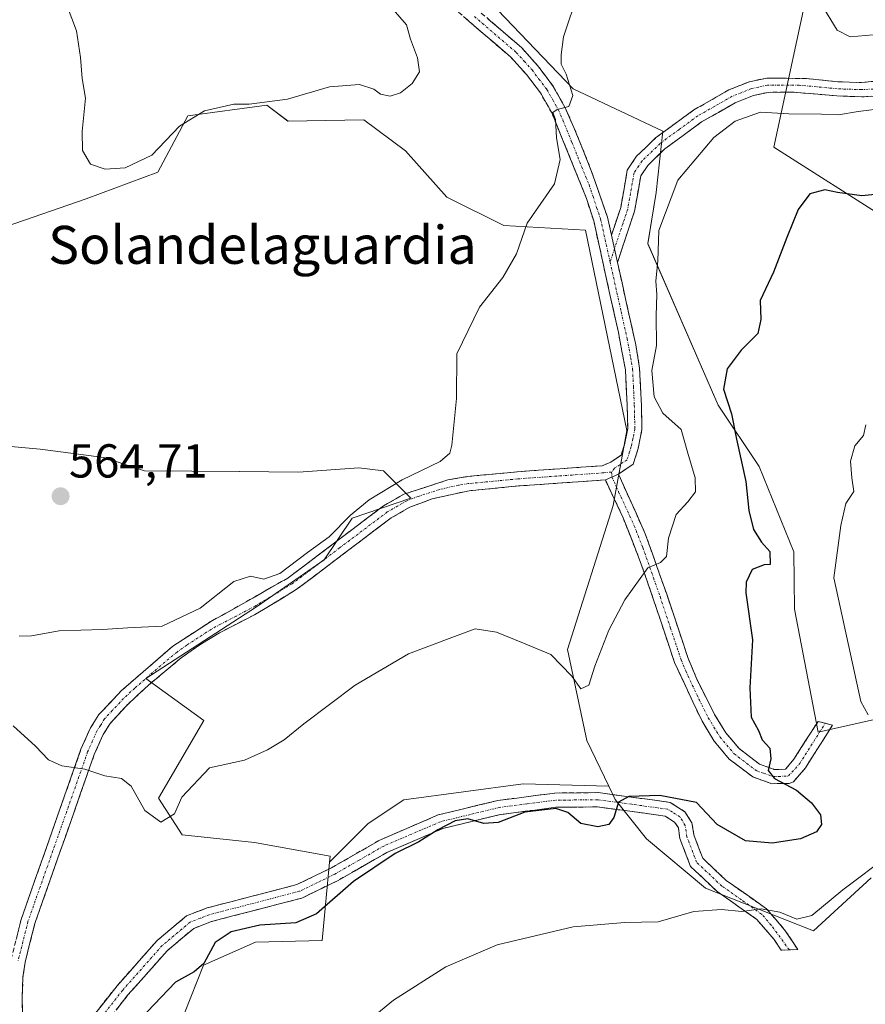
# Model space of a CAD drawing. Units: metres. Extents: x 614652 to 618114, y 4706244 to 4708614.
# Drawn here: x 616049 to 616227, y 4708270 to 4708477 of the extents above; entities that cross this region are included whole.
import ezdxf
from ezdxf.enums import TextEntityAlignment as Align

# ---------------------------------------------------------------- set-up
doc = ezdxf.new("R2010")
doc.units = ezdxf.units.M
doc.header["$MEASUREMENT"] = 0
doc.linetypes.add('TRAZO_Y_PUNTO', pattern=[1, 0.5, -0.25, 0, -0.25])
doc.linetypes.add('TRAZOSX2', pattern=[1.5, 1, -0.5])
for name, color, linetype, lineweight in [('Camino', 19, 'TRAZOSX2', 0), ('Camino Cxs', 19, 'Continuous', 0), ('Camino eje', 19, 'TRAZO_Y_PUNTO', 0), ('Carátula', 7, 'Continuous', 5), ('Cultivos herbáceos CxS', 92, 'Continuous', 0), ('Cultivos leñosos CxS', 92, 'Continuous', 0), ('Curva de nivel maestra', 36, 'Continuous', 30), ('Curva de nivel normal', 36, 'Continuous', 0), ('Matorral CxS', 135, 'Continuous', 0), ('Punto de cota en terreno', 7, 'Continuous', 0), ('Rótulo de punto de cota en terreno', 19, 'Continuous', 0), ('Texto cartográfico', 19, 'Continuous', 0)]:
    doc.layers.add(name, color=color, linetype=linetype, lineweight=lineweight)
doc.styles.add('Arial', font='txt', dxfattribs={"height": 0.2})

# ---------------------------------------------------------------- blocks, each defined once
blk = doc.blocks.new('*U150')
at = {"layer": 'Matorral CxS', "color": 135, "linetype": 'Continuous', "lineweight": 0}
blk.add_polyline3d([(616232.26, 4708434.93, 546.82), (616207.8, 4708450.5, 551.85), (616215.69, 4708487.3, 560.86), (616222.61, 4708513.22, 564.21), (616237.06, 4708514.82, 562.48)], dxfattribs=at)
blk = doc.blocks.new('*U151')
at = {"layer": 'Matorral CxS', "color": 135, "linetype": 'Continuous', "lineweight": 0}
for points in [[(616239.4619, 4708560.5179, 566.9096), (616220.4823, 4708557.1447, 567.9304), (616198.0047, 4708548.7175, 567.373), (616172.8447, 4708533.9907, 564.9756), (616156.5075, 4708514.6279, 563.5646), (616143.3179, 4708486.0777, 562.2737), (616165.5537, 4708462.7285, 559.6216), (616184.4545, 4708453.8333, 556.4907), (616183.0541, 4708440.9713, 554.8224), (616181.2541, 4708430.1653, 554.9241), (616196.0633, 4708396.1897, 550.2711), (616204.7125, 4708383.2937, 547.5811), (616211.9799, 4708365.3407, 546.1033), (616212.1471, 4708353.2489, 546.0647), (616217.0831, 4708327.3321, 547.2118), (616235.1835, 4708331.4459, 543.7103)], [(616228.2365, 4708296.6639, 543.4726), (616216.0969, 4708285.5295, 542.734), (616193.3731, 4708294.5327, 545.5954), (616180.9633, 4708304.8979, 547.2981), (616174.4285, 4708313.1997, 549.9362), (616173.0867, 4708315.9777, 550.3659), (616168.4517, 4708325.5737, 552.6222), (616164.3949, 4708344.7293, 555.1602), (616173.9543, 4708375.0423, 556.6541), (616176.8361, 4708390.8743, 556.7056), (616168.1671, 4708433.0123, 558.2806), (616150.9851, 4708434.0107, 560.1514), (616139.0039, 4708439.9829, 561.4241), (616130.2895, 4708449.7029, 563.2973), (616121.5067, 4708456.2445, 563.8594), (616105.5715, 4708455.9449, 563.8612), (616101.1137, 4708459.3169, 564.5004), (616084.5147, 4708457.1031, 564.8346), (616078.1793, 4708445.2353, 564.1894), (616063.0937, 4708439.6153, 563.2715), (616046.2481, 4708433.7681, 562.2874)], [(616041.0601, 4708388.0109, 562.685), (616053.4479, 4708386.9401, 564.3238), (616066.8091, 4708385.1371, 563.677), (616075.3683, 4708382.3783, 563.368), (616095.3345, 4708382.2303, 562.7017), (616107.7579, 4708382.0825, 562.1595), (616120.4565, 4708382.9817, 560.9979), (616125.6533, 4708382.3781, 560.1529), (616131.4213, 4708376.6101, 558.7582), (616119.1027, 4708372.3823, 559.2359), (616113.1825, 4708363.6075, 558.3504), (616098.9563, 4708353.7357, 558.4888), (616075.6613, 4708338.6357, 557.664), (616087.8331, 4708329.7773, 556.063), (616078.3567, 4708313.4845, 555.3117), (616083.2909, 4708305.7523, 553.6332), (616098.5493, 4708304.1597, 553.3455), (616114.4177, 4708301.2825, 550.8783), (616114.2949, 4708299.9585, 550.6864), (616112.7695, 4708283.5173, 546.7763), (616098.7443, 4708283.1771, 547.975), (616087.8091, 4708278.3213, 548.838), (616083.7739, 4708268.2353, 547.7804)]]:
    blk.add_polyline3d(points, dxfattribs=at)
blk = doc.blocks.new('*U203')
at = {"layer": 'Curva de nivel normal', "color": 36, "linetype": 'Continuous', "lineweight": 0}
for points in [[(616227.11, 4708392.02, 545), (616226.66, 4708389.8, 545), (616224.83, 4708387.6, 545), (616223.89, 4708384.4, 545), (616224.18, 4708380.89, 545), (616224.59, 4708377.99, 545), (616222.89, 4708375.5, 545), (616221.87, 4708370.87, 545), (616220.38, 4708359.83, 545), (616226.08, 4708333.84, 545), (616227.61, 4708331.03, 545)], [(616232.19, 4708301.61, 545), (616222.27, 4708294.16, 545), (616215.75, 4708288.79, 545), (616212.6, 4708287.99, 545), (616209.04, 4708289.47, 545), (616205.08, 4708290.2, 545), (616201.08, 4708289.6, 545), (616196.8, 4708290.01, 545), (616190.98, 4708289.6, 545), (616183.47, 4708287.43, 545), (616176.41, 4708287.3, 545), (616165.54, 4708286.35, 545), (616149.59, 4708282.62, 545), (616138.74, 4708277.99, 545), (616127.77, 4708270.93, 545), (616115.28, 4708260.7, 545)]]:
    blk.add_polyline3d(points, dxfattribs=at)
blk = doc.blocks.new('*U217')
at = {"layer": 'Curva de nivel maestra', "color": 36, "linetype": 'Continuous', "lineweight": 30}
blk.add_polyline3d([(616229.08, 4708440.51, 550), (616226.28, 4708440.22, 550), (616221.19, 4708440.96, 550), (616218.54, 4708441.5, 550), (616215.38, 4708440.64, 550), (616212.92, 4708437.37, 550), (616210.48, 4708431.5, 550), (616207.73, 4708424.16, 550), (616204.88, 4708418.19, 550), (616205.01, 4708414.2, 550), (616204.38, 4708411.25, 550), (616200.92, 4708407.76, 550), (616197.94, 4708403.83, 550), (616197.18, 4708399.53, 550), (616198.87, 4708394.38, 550), (616199.94, 4708389.02, 550), (616201.89, 4708380.09, 550), (616202.52, 4708374.04, 550), (616203.47, 4708370.03, 550), (616205.18, 4708367.31, 550), (616206.96, 4708365.37, 550), (616206.98, 4708362.67, 550), (616205.76, 4708362.57, 550), (616203.24, 4708361.57, 550), (616201.96, 4708358.93, 550), (616201.86, 4708356.71, 550), (616203.26, 4708346.79, 550), (616202.74, 4708336.65, 550), (616203.03, 4708330.48, 550), (616204.58, 4708327.73, 550), (616205.35, 4708325.77, 550), (616206.94, 4708323.98, 550), (616207.15, 4708321.74, 550), (616206.59, 4708319.3, 550), (616207.95, 4708317.58, 550), (616212.53, 4708315.13, 550), (616215.69, 4708312.51, 550), (616217.58, 4708309.95, 550), (616217.84, 4708307.93, 550), (616216.74, 4708306.4, 550), (616213.41, 4708304.92, 550), (616207.44, 4708303.98, 550), (616201.84, 4708304.45, 550), (616195.87, 4708307.94, 550), (616191.53, 4708312.57, 550), (616183.77, 4708313.99, 550), (616177.27, 4708313.78, 550), (616175.12, 4708312.6, 550), (616174.15, 4708309.42, 550), (616173.1, 4708307.91, 550), (616170.76, 4708307.42, 550), (616167.15, 4708308.14, 550), (616164.46, 4708310.47, 550), (616161.94, 4708311.25, 550), (616155.42, 4708310.52, 550), (616149.76, 4708308.35, 550), (616146.76, 4708308.1, 550), (616143.42, 4708309.1, 550), (616140.76, 4708308.66, 550), (616137.09, 4708306.79, 550), (616133.09, 4708304.3, 550), (616128.09, 4708301.83, 550), (616119.32, 4708295.92, 550), (616111.57, 4708289.12, 550), (616107.19, 4708287.24, 550), (616099.64, 4708286.76, 550), (616093.61, 4708285.36, 550), (616090.27, 4708283.09, 550), (616087.84, 4708278.67, 550), (616085.84, 4708276.92, 550), (616081.89, 4708274.71, 550), (616074.48, 4708266.93, 550)], dxfattribs=at)
blk = doc.blocks.new('5PATER')
at = {"layer": 'Carátula', "linetype": 'Continuous', "lineweight": 5}
h = blk.add_hatch(color=250, dxfattribs=at)
edge = h.paths.add_edge_path()
edge.add_ellipse((0, 0.01), major_axis=(-1.33, -1.34), ratio=0.999422, start_angle=0, end_angle=360)

msp = doc.modelspace()

# ---------------------------------------------------------------- linework, layer by layer
at = {"layer": 'Camino', "color": 19, "linetype": 'TRAZOSX2', "lineweight": 0}
for points in [[(616146.06, 4708551.01), (616136.08, 4708523.97), (616132.25, 4708514.75), (616129.84, 4708510.53), (616127.75, 4708504.34), (616127.83, 4708499.24), (616128.62, 4708496), (616129.55, 4708494.44), (616137.13, 4708486.54), (616154.76, 4708471.38), (616158.06, 4708467.69), (616161.39, 4708463.28), (616163.81, 4708458.93), (616165.72, 4708454.64), (616169.45, 4708445.39), (616172.78, 4708435.73), (616173.62, 4708431.94)], [(616047.33, 4708279.53), (616049.43, 4708287.93), (616057.59, 4708311.13), (616062.02, 4708323.74), (616064.03, 4708328.29), (616065.78, 4708331.06), (616070.47, 4708336.02), (616081.31, 4708345.42), (616089.66, 4708350.88), (616091.63, 4708351.88), (616105.63, 4708359.84), (616125.65, 4708374.97), (616129.97, 4708377.45), (616139.18, 4708380.44), (616143.25, 4708381.15), (616153.81, 4708382.16), (616171.64, 4708383.42), (616173.46, 4708384.17), (616175.63, 4708385.65), (616176.34, 4708387.84), (616177.03, 4708391.3), (616176.92, 4708396.3), (616176.56, 4708403.58), (616175.08, 4708411.5), (616173.3, 4708419.5), (616169.88, 4708434.95), (616168.36, 4708439.67), (616161.11, 4708457.63), (616158.66, 4708461.95), (616155.75, 4708465.77), (616152.42, 4708469.44), (616132.61, 4708486.46)], [(616173.62, 4708431.94), (616175.57, 4708437.78), (616176.95, 4708445.63), (616178.92, 4708448.56), (616182.89, 4708452.42), (616190.95, 4708458.32), (616198.34, 4708462.53), (616202.63, 4708464.26), (616206.27, 4708465.03), (616214.65, 4708464.92), (616221.21, 4708464.26), (616226.21, 4708464.09), (616233.09, 4708464.76), (616245.94, 4708468.68), (616262.27, 4708474.3), (616267.24, 4708474.86), (616273.38, 4708474.95), (616291.62, 4708471.66), (616293.44, 4708471.68)], [(616263.11, 4708471.37), (616243.24, 4708464.65), (616231.29, 4708461.34), (616226.3, 4708461.08), (616221.01, 4708461.26), (616211.56, 4708462.09), (616206.56, 4708462.02), (616203.51, 4708461.38), (616199.65, 4708459.82), (616192.59, 4708455.79), (616184.82, 4708450.11), (616181.24, 4708446.63), (616179.79, 4708444.48), (616178.48, 4708437.04), (616174.88, 4708426.24)], [(616174.88, 4708426.24), (616178.73, 4708408.86), (616179.55, 4708403.93), (616179.93, 4708396.03), (616180.04, 4708391.04), (616179.24, 4708387.08), (616178.17, 4708383.74), (616175.09, 4708381.65)], [(616175.09, 4708381.65), (616180.74, 4708369.1), (616185.24, 4708356.39), (616189.69, 4708343.1), (616191.56, 4708338.51), (616195.31, 4708331.08), (616197.68, 4708327.2), (616200.47, 4708323.89), (616204.78, 4708320.6), (616207.86, 4708319.51), (616210.2, 4708319.53), (616212.01, 4708321.64), (616217.07, 4708329.63), (616218.6, 4708329.24)], [(616172.34, 4708380.46), (616154.05, 4708379.17), (616143.65, 4708378.17), (616135.88, 4708376.46), (616131.19, 4708374.69), (616127.25, 4708372.43), (616107.31, 4708357.35), (616098.52, 4708352.05), (616091.17, 4708348.28), (616087.21, 4708345.89), (616083.12, 4708343.01), (616076.21, 4708337.24), (616071.5, 4708332.85), (616068.16, 4708329.21), (616066.68, 4708326.88), (616064.81, 4708322.64), (616060.42, 4708310.14), (616052.31, 4708287.06), (616050.27, 4708278.94), (616049.81, 4708275.8), (616049.67, 4708271.48), (616049.8, 4708258.13), (616049.99, 4708248.1)], [(616218.6, 4708329.24), (616220.12, 4708328.84), (616214.43, 4708319.85), (616211.91, 4708316.91), (616211, 4708316.54), (616207.36, 4708316.51), (616203.34, 4708317.92), (616198.39, 4708321.7), (616195.24, 4708325.44), (616192.67, 4708329.66), (616186.9, 4708341.99), (616182.41, 4708355.42), (616179.69, 4708363.27), (616176.05, 4708372.48), (616172.34, 4708380.46)], [(616049.99, 4708248.1), (616059.52, 4708261.12), (616069.6, 4708273.97), (616078.06, 4708283.52), (616084.21, 4708288.68), (616088.56, 4708290.36), (616107.46, 4708295.27), (616114.71, 4708298.8), (616125.03, 4708304.72), (616137.19, 4708309.94), (616149.72, 4708312.97), (616161.73, 4708314.54), (616170.83, 4708314.63), (616185.97, 4708312.58), (616189.08, 4708310.61), (616190.56, 4708308.26), (616190.95, 4708305.71), (616192.82, 4708300.81), (616197.78, 4708296.12), (616206.21, 4708290.19), (616210.26, 4708285.5), (616212.8, 4708281.59), (616211.05, 4708281.52)], [(616211.05, 4708281.52), (616209.31, 4708281.45), (616207.86, 4708283.69), (616204.18, 4708287.95), (616195.87, 4708293.79), (616190.26, 4708299.1), (616188.03, 4708304.94), (616187.69, 4708307.19), (616186.9, 4708308.44), (616184.92, 4708309.7), (616170.65, 4708311.62), (616161.94, 4708311.54), (616150.27, 4708310.02), (616138.14, 4708307.08), (616126.37, 4708302.03), (616116.11, 4708296.15), (616108.5, 4708292.44), (616089.48, 4708287.49), (616085.75, 4708286.06), (616080.16, 4708281.36), (616071.9, 4708272.04), (616061.91, 4708259.31), (616050.08, 4708243.15)]]:
    msp.add_lwpolyline(points, dxfattribs=at)
at = {"layer": 'Camino Cxs', "color": 19, "linetype": 'Continuous', "lineweight": 0}
for points in [[(616173.62, 4708431.94), (616174.88, 4708426.24)], [(616173.62, 4708431.94), (616174.88, 4708426.24)], [(616175.09, 4708381.65), (616172.34, 4708380.46)], [(616175.09, 4708381.65), (616172.34, 4708380.46)]]:
    msp.add_lwpolyline(points, dxfattribs=at)
for points in [[(616048.38, 4708283.73, 551.15), (616049.43, 4708287.93, 551.47), (616051.06, 4708292.57, 551.98), (616052.69, 4708297.21, 552.38), (616054.33, 4708301.85, 552.7), (616055.96, 4708306.49, 553.12), (616057.59, 4708311.13, 553.64), (616059.07, 4708315.33, 554.23), (616060.54, 4708319.54, 554.9), (616062.02, 4708323.74, 555.58), (616064.03, 4708328.29, 556.29), (616065.78, 4708331.06, 556.58), (616068.13, 4708333.54, 556.99), (616070.47, 4708336.02, 557.36), (616074.08, 4708339.15, 557.76), (616077.7, 4708342.29, 558.15), (616081.31, 4708345.42, 558.63), (616085.49, 4708348.15, 558.8), (616089.66, 4708350.88, 559.1), (616091.63, 4708351.88, 558.97), (616095.13, 4708353.87, 559.19), (616098.63, 4708355.86, 559.38), (616102.13, 4708357.85, 559.48), (616105.63, 4708359.84, 559.52), (616108.97, 4708362.36, 559.49), (616112.3, 4708364.88, 559.62), (616115.64, 4708367.41, 559.45), (616118.98, 4708369.93, 559.46), (616122.31, 4708372.45, 559.33), (616125.65, 4708374.97, 559.53), (616129.97, 4708377.45, 559.37), (616134.58, 4708378.95, 559.22), (616139.18, 4708380.44, 559.2), (616143.25, 4708381.15, 559.04), (616146.77, 4708381.49, 558.82), (616150.29, 4708381.82, 558.55), (616153.81, 4708382.16, 558.37), (616158.27, 4708382.48, 558.14), (616162.73, 4708382.79, 557.82), (616167.18, 4708383.11, 557.5), (616171.64, 4708383.42, 557.18), (616173.46, 4708384.17, 557.13), (616175.63, 4708385.65, 556.99), (616176.34, 4708387.84, 556.89), (616177.03, 4708391.3, 556.89), (616176.98, 4708393.8, 556.94), (616176.92, 4708396.3, 556.69), (616176.74, 4708399.94, 556.48), (616176.56, 4708403.58, 556.45), (616175.82, 4708407.54, 556.51), (616175.08, 4708411.5, 556.84), (616174.19, 4708415.5, 557.26), (616173.3, 4708419.5, 557.49), (616172.45, 4708423.36, 557.45), (616171.59, 4708427.23, 557.53), (616170.74, 4708431.09, 557.87), (616169.88, 4708434.95, 558.31), (616168.36, 4708439.67, 558.79), (616166.55, 4708444.16, 558.75), (616164.74, 4708448.65, 559.35), (616162.92, 4708453.14, 559.7), (616161.11, 4708457.63, 560), (616158.66, 4708461.95, 560.85), (616155.75, 4708465.77, 561.22), (616152.42, 4708469.44, 561.45), (616149.12, 4708472.28, 561.85), (616145.82, 4708475.11, 562.2), (616142.52, 4708477.95, 562.68)], [(616147.71, 4708477.44, 561.96), (616151.23, 4708474.41, 561.58), (616154.76, 4708471.38, 561.15), (616158.06, 4708467.69, 560.71), (616159.73, 4708465.49, 560.59), (616161.39, 4708463.28, 560.39), (616163.81, 4708458.93, 559.86), (616165.72, 4708454.64, 559.51), (616167.59, 4708450.02, 558.91), (616169.45, 4708445.39, 558.58), (616170.56, 4708442.17, 558.43), (616171.67, 4708438.95, 558.02), (616172.78, 4708435.73, 557.64), (616173.62, 4708431.94, 557.45), (616174.25, 4708429.09, 557.36), (616174.88, 4708426.24, 557.23), (616175.84, 4708421.9, 556.96), (616176.81, 4708417.55, 556.56), (616177.77, 4708413.21, 556.2), (616178.73, 4708408.86, 555.96), (616179.55, 4708403.93, 555.35), (616179.74, 4708399.98, 555.55), (616179.93, 4708396.03, 556.04), (616180.04, 4708391.04, 556.5), (616179.24, 4708387.08, 556.75), (616178.17, 4708383.74, 556.98), (616175.09, 4708381.65, 556.98), (616172.34, 4708380.46, 557.16), (616167.77, 4708380.14, 557.35), (616163.2, 4708379.82, 557.58), (616158.62, 4708379.49, 557.95), (616154.05, 4708379.17, 558.28), (616150.58, 4708378.84, 558.46), (616147.12, 4708378.5, 558.68), (616143.65, 4708378.17, 558.74), (616139.77, 4708377.32, 558.72), (616135.88, 4708376.46, 558.75), (616133.54, 4708375.58, 558.84), (616131.19, 4708374.69, 558.99), (616127.25, 4708372.43, 558.98), (616123.93, 4708369.92, 558.92), (616120.6, 4708367.4, 558.99), (616117.28, 4708364.89, 558.87), (616113.96, 4708362.38, 558.78), (616110.63, 4708359.86, 558.95), (616107.31, 4708357.35, 558.91), (616104.38, 4708355.58, 559), (616101.45, 4708353.82, 559.33), (616098.52, 4708352.05, 558.8), (616094.85, 4708350.17, 558.54), (616091.17, 4708348.28, 558.6), (616087.21, 4708345.89, 558.41), (616085.17, 4708344.45, 558.33), (616083.12, 4708343.01, 558.21), (616079.67, 4708340.13, 557.88), (616076.21, 4708337.24, 557.65), (616073.86, 4708335.05, 557.4), (616071.5, 4708332.85, 557.09), (616068.16, 4708329.21, 556.5), (616066.68, 4708326.88, 556.07), (616064.81, 4708322.64, 555.46), (616063.35, 4708318.47, 554.8), (616061.88, 4708314.31, 554.23), (616060.42, 4708310.14, 553.69), (616058.8, 4708305.52, 553.2), (616057.18, 4708300.91, 552.81), (616055.55, 4708296.29, 552.45), (616053.93, 4708291.68, 552.09), (616052.31, 4708287.06, 551.64), (616051.29, 4708283, 551.19), (616050.27, 4708278.94, 550.89), (616049.81, 4708275.8, 550.66), (616049.67, 4708271.48, 550.34), (616049.71, 4708267.03, 549.97)], [(616231.29, 4708461.34, 555.69), (616226.3, 4708461.08, 555.62), (616223.66, 4708461.17, 555.75), (616221.01, 4708461.26, 555.86), (616216.29, 4708461.68, 555.95), (616211.56, 4708462.09, 556.15), (616209.06, 4708462.06, 556.07), (616206.56, 4708462.02, 555.98), (616203.51, 4708461.38, 555.99), (616199.65, 4708459.82, 556), (616196.12, 4708457.81, 556.24), (616192.59, 4708455.79, 556.22), (616188.71, 4708452.95, 556.39), (616184.82, 4708450.11, 556.47), (616181.24, 4708446.63, 556.42), (616179.79, 4708444.48, 556.48), (616179.14, 4708440.76, 556.36), (616178.48, 4708437.04, 556.43), (616177.28, 4708433.44, 556.92), (616176.08, 4708429.84, 557.25), (616174.88, 4708426.24, 557.23), (616174.25, 4708429.09, 557.36), (616173.62, 4708431.94, 557.45), (616174.6, 4708434.86, 557.37), (616175.57, 4708437.78, 557.14), (616176.26, 4708441.71, 556.83), (616176.95, 4708445.63, 556.81), (616178.92, 4708448.56, 556.79), (616180.91, 4708450.49, 556.68), (616182.89, 4708452.42, 556.7), (616186.92, 4708455.37, 556.68), (616190.95, 4708458.32, 556.64), (616194.65, 4708460.43, 556.61), (616198.34, 4708462.53, 556.6), (616202.63, 4708464.26, 556.74), (616206.27, 4708465.03, 556.68), (616210.46, 4708464.98, 556.68), (616214.65, 4708464.92, 556.61), (616217.93, 4708464.59, 556.57), (616221.21, 4708464.26, 556.55), (616223.71, 4708464.18, 556.52), (616226.21, 4708464.09, 556.48), (616229.65, 4708464.43, 556.57)], [(616064.56, 4708267.55, 550.33), (616067.08, 4708270.76, 550.75), (616069.6, 4708273.97, 550.97), (616072.42, 4708277.15, 550.84), (616075.24, 4708280.34, 550.91), (616078.06, 4708283.52, 550.9), (616081.14, 4708286.1, 550.86), (616084.21, 4708288.68, 550.86), (616088.56, 4708290.36, 551.02), (616093.29, 4708291.59, 551.28), (616098.01, 4708292.82, 551.26), (616102.74, 4708294.04, 551.57), (616107.46, 4708295.27, 551.88), (616111.09, 4708297.04, 551.54), (616114.71, 4708298.8, 551.16), (616118.15, 4708300.77, 550.93), (616121.59, 4708302.75, 550.54), (616125.03, 4708304.72, 550.71), (616129.08, 4708306.46, 550.54), (616133.14, 4708308.2, 550.37), (616137.19, 4708309.94, 550.55), (616141.37, 4708310.95, 550.33), (616145.54, 4708311.96, 550.54), (616149.72, 4708312.97, 550.45), (616153.72, 4708313.49, 550.34), (616157.73, 4708314.02, 550.4), (616161.73, 4708314.54, 550.51), (616166.28, 4708314.59, 550.62), (616170.83, 4708314.63, 550.56), (616174.62, 4708314.12, 550.12), (616178.4, 4708313.61, 549.76), (616182.19, 4708313.09, 549.58), (616185.97, 4708312.58, 549.5), (616189.08, 4708310.61, 549.21), (616190.56, 4708308.26, 548.63), (616190.95, 4708305.71, 548.16), (616191.89, 4708303.26, 547.88), (616192.82, 4708300.81, 547.62), (616195.3, 4708298.47, 547.1), (616197.78, 4708296.12, 546.59), (616200.59, 4708294.14, 545.75), (616203.4, 4708292.17, 545.32), (616206.21, 4708290.19, 544.91), (616208.24, 4708287.85, 544.4), (616210.26, 4708285.5, 543.75), (616212.8, 4708281.59, 542.69), (616209.31, 4708281.45, 542.88), (616207.86, 4708283.69, 543.2), (616206.02, 4708285.82, 543.79), (616204.18, 4708287.95, 544.4), (616201.41, 4708289.9, 544.88), (616198.64, 4708291.84, 545.29), (616195.87, 4708293.79, 546.02), (616193.07, 4708296.45, 546.63), (616190.26, 4708299.1, 547.13), (616189.15, 4708302.02, 547.39), (616188.03, 4708304.94, 547.84), (616187.69, 4708307.19, 548.43), (616186.9, 4708308.44, 548.81), (616184.92, 4708309.7, 549.07), (616180.16, 4708310.34, 549.38), (616175.41, 4708310.98, 549.85), (616170.65, 4708311.62, 550.14), (616166.3, 4708311.58, 550.2), (616161.94, 4708311.54, 549.72), (616158.05, 4708311.03, 549.71), (616154.16, 4708310.53, 549.77), (616150.27, 4708310.02, 549.88), (616146.23, 4708309.04, 550.06), (616142.18, 4708308.06, 549.6), (616138.14, 4708307.08, 549.67), (616134.22, 4708305.4, 549.69), (616130.29, 4708303.71, 549.91), (616126.37, 4708302.03, 549.97), (616122.95, 4708300.07, 550.1), (616119.53, 4708298.11, 550.41), (616116.11, 4708296.15, 550.47), (616112.31, 4708294.3, 551.1), (616108.5, 4708292.44, 551.19), (616103.75, 4708291.2, 550.93), (616098.99, 4708289.97, 550.6), (616094.24, 4708288.73, 550.57), (616089.48, 4708287.49, 550.52), (616085.75, 4708286.06, 550.59), (616082.96, 4708283.71, 550.61), (616080.16, 4708281.36, 550.58), (616077.41, 4708278.25, 550.6), (616074.65, 4708275.15, 550.58), (616071.9, 4708272.04, 550.61), (616069.4, 4708268.86, 550.49)]]:
    msp.add_polyline3d(points, dxfattribs=at)
msp.add_polyline3d([(616172.34, 4708380.46, 557.16), (616175.09, 4708381.65, 556.98), (616176.97, 4708377.47, 556.67), (616178.86, 4708373.28, 556.27), (616180.74, 4708369.1, 555.67), (616182.24, 4708364.86, 555.02), (616183.74, 4708360.63, 554.42), (616185.24, 4708356.39, 553.82), (616186.72, 4708351.96, 553.4), (616188.21, 4708347.53, 553.04), (616189.69, 4708343.1, 552.75), (616191.56, 4708338.51, 552.53), (616193.44, 4708334.8, 551.9), (616195.31, 4708331.08, 551.33), (616197.68, 4708327.2, 550.74), (616200.47, 4708323.89, 550.4), (616202.63, 4708322.25, 550.25), (616204.78, 4708320.6, 550.1), (616207.86, 4708319.51, 549.7), (616210.2, 4708319.53, 549.26), (616212.01, 4708321.64, 548.58), (616214.54, 4708325.64, 547.65), (616217.07, 4708329.63, 546.66), (616220.12, 4708328.84, 546.23), (616218.22, 4708325.84, 547.05), (616216.33, 4708322.85, 547.84), (616214.43, 4708319.85, 548.61), (616211.91, 4708316.91, 549.58), (616211, 4708316.54, 549.8), (616207.36, 4708316.51, 550.27), (616203.34, 4708317.92, 550.3), (616200.87, 4708319.81, 550.39), (616198.39, 4708321.7, 550.56), (616195.24, 4708325.44, 550.97), (616192.67, 4708329.66, 551.51), (616190.75, 4708333.77, 552.19), (616188.82, 4708337.88, 552.75), (616186.9, 4708341.99, 553.03), (616185.4, 4708346.47, 553.39), (616183.91, 4708350.94, 553.84), (616182.41, 4708355.42, 554.31), (616181.05, 4708359.35, 554.68), (616179.69, 4708363.27, 555.18), (616177.87, 4708367.88, 555.9), (616176.05, 4708372.48, 556.42), (616174.2, 4708376.47, 556.9), (616172.34, 4708380.46, 557.16)], close=True, dxfattribs=at)
at = {"layer": 'Camino eje', "color": 19, "linetype": 'TRAZO_Y_PUNTO', "lineweight": 0}
for points in [[(616144.78, 4708477.99), (616153.59, 4708470.41), (616155.26, 4708468.58), (616156.91, 4708466.73), (616158.36, 4708464.82), (616160.03, 4708462.62), (616161.25, 4708460.46), (616162.46, 4708458.28), (616163.42, 4708456.14), (616165.28, 4708451.51), (616168.91, 4708442.53), (616169.74, 4708440.12), (616170.5, 4708437.76), (616171.33, 4708435.34), (616173.33, 4708426.32)], [(616228.75, 4708462.72), (616226.26, 4708462.59), (616221.11, 4708462.76), (616217.83, 4708463.09), (616213.11, 4708463.51), (616208.92, 4708463.56), (616206.42, 4708463.53), (616204.6, 4708463.14), (616203.07, 4708462.82), (616199, 4708461.18), (616195.3, 4708459.07), (616191.77, 4708457.06), (616187.89, 4708454.22), (616183.86, 4708451.27), (616180.08, 4708447.6), (616179.36, 4708446.52), (616178.37, 4708445.06), (616177.03, 4708437.41), (616176.05, 4708434.49), (616174.25, 4708429.09)], [(616174.25, 4708429.09), (616173.33, 4708426.32)], [(616173.33, 4708426.32), (616174.77, 4708419.83), (616175.66, 4708415.83), (616176.91, 4708410.18), (616177.65, 4708406.22), (616178.06, 4708403.76), (616178.24, 4708400.12), (616178.43, 4708396.17), (616178.54, 4708391.17), (616178.14, 4708389.19), (616177.79, 4708387.46), (616177.44, 4708386.37), (616176.9, 4708384.7), (616175.36, 4708383.65), (616174.28, 4708382.91), (616173.63, 4708382.09)], [(616173.63, 4708382.09), (616171.99, 4708381.94), (616153.93, 4708380.67), (616148.73, 4708380.17), (616143.45, 4708379.66), (616141.42, 4708379.31), (616137.53, 4708378.45), (616132.93, 4708376.96), (616130.58, 4708376.07), (616126.45, 4708373.7), (616116.44, 4708366.14), (616106.47, 4708358.6), (616098.66, 4708353.89), (616094.67, 4708351.78), (616091.4, 4708350.08), (616090.42, 4708349.58), (616088.44, 4708348.39), (616084.26, 4708345.66), (616082.22, 4708344.22), (616078.76, 4708341.33), (616073.34, 4708336.63), (616070.99, 4708334.44), (616068.64, 4708331.96), (616066.97, 4708330.14), (616066.1, 4708328.75), (616065.36, 4708327.59), (616063.42, 4708323.19), (616054.95, 4708299.1), (616050.87, 4708287.5), (616049.82, 4708283.3), (616048.8, 4708279.24)], [(616173.63, 4708382.09), (616173.72, 4708381.06)], [(616173.72, 4708381.06), (616175.13, 4708377.92), (616176.98, 4708373.93), (616178.4, 4708370.79), (616180.22, 4708366.19), (616182.47, 4708359.83), (616183.83, 4708355.91), (616186.05, 4708349.26), (616188.3, 4708342.55), (616189.23, 4708340.25), (616192.12, 4708334.09), (616193.99, 4708330.37), (616195.18, 4708328.43), (616196.46, 4708326.32), (616199.43, 4708322.8), (616204.06, 4708319.26), (616205.6, 4708318.72), (616207.61, 4708318.01), (616208.78, 4708318.02), (616210.83, 4708318.13), (616212.32, 4708319.69), (616213.22, 4708320.75), (616218.6, 4708329.24)], [(616211.05, 4708281.52), (616207.22, 4708286.73), (616205.2, 4708289.07), (616200.98, 4708292.04), (616196.83, 4708294.96), (616191.54, 4708299.96), (616189.49, 4708305.33), (616189.32, 4708306.45), (616189.13, 4708307.73), (616187.99, 4708309.53), (616186.44, 4708310.51), (616185.45, 4708311.14), (616177.88, 4708312.17), (616170.74, 4708313.13), (616166.19, 4708313.08), (616161.84, 4708313.04), (616155.83, 4708312.26), (616150, 4708311.5), (616143.93, 4708310.03), (616137.67, 4708308.51), (616125.7, 4708303.38), (616120.54, 4708300.42), (616115.41, 4708297.48), (616111.79, 4708295.71), (616107.98, 4708293.86), (616098.47, 4708291.38), (616089.02, 4708288.93), (616087.16, 4708288.21), (616084.98, 4708287.37), (616079.98, 4708283.17), (616079.11, 4708282.44), (616070.75, 4708273.01), (616060.72, 4708260.22)]]:
    msp.add_lwpolyline(points, dxfattribs=at)
at = {"layer": 'Cultivos herbáceos CxS', "color": 92, "linetype": 'Continuous', "lineweight": 0}
for points in [[(616235.18, 4708331.45, 543.71), (616217.08, 4708327.33, 547.21), (616212.15, 4708353.25, 546.06), (616211.98, 4708365.34, 546.1), (616204.71, 4708383.29, 547.58), (616196.06, 4708396.19, 550.27), (616181.25, 4708430.17, 554.92), (616183.05, 4708440.97, 554.82), (616184.45, 4708453.83, 556.49), (616165.55, 4708462.73, 559.62), (616143.32, 4708486.08, 562.27), (616156.51, 4708514.63, 563.56), (616172.84, 4708533.99, 564.98), (616198, 4708548.72, 567.37), (616220.48, 4708557.14, 567.93), (616239.46, 4708560.52, 566.91)], [(616235.18, 4708331.45, 543.71), (616217.08, 4708327.33, 547.21), (616212.15, 4708353.25, 546.06), (616211.98, 4708365.34, 546.1), (616204.71, 4708383.29, 547.58), (616196.06, 4708396.19, 550.27), (616181.25, 4708430.17, 554.92), (616183.05, 4708440.97, 554.82), (616184.45, 4708453.83, 556.49), (616165.55, 4708462.73, 559.62), (616143.32, 4708486.08, 562.27), (616156.51, 4708514.63, 563.56), (616172.84, 4708533.99, 564.98), (616198, 4708548.72, 567.37), (616220.48, 4708557.14, 567.93), (616239.46, 4708560.52, 566.91)], [(616238.95, 4708518.91, 562.44), (616237.06, 4708514.82, 562.48), (616222.61, 4708513.22, 564.21), (616215.69, 4708487.3, 560.86), (616207.8, 4708450.5, 551.85), (616232.26, 4708434.93, 546.82), (616244.49, 4708447.16, 548.48), (616261.17, 4708457.17, 548.86), (616274.51, 4708457.17, 547.58), (616300.08, 4708451.61, 545.8), (616326.92, 4708465.14, 547.5), (616346.86, 4708466.18, 546.69), (616365.68, 4708486.01, 548.33), (616375.46, 4708494.35, 548.15), (616383.6, 4708497.4, 547.76), (616390.87, 4708498.56, 547.26), (616402.22, 4708504.96, 547.4)], [(616237.06, 4708514.82, 562.48), (616222.61, 4708513.22, 564.21), (616215.69, 4708487.3, 560.86), (616207.8, 4708450.5, 551.85), (616232.26, 4708434.93, 546.82)], [(616083.77, 4708268.24, 547.78), (616087.81, 4708278.32, 548.84), (616098.74, 4708283.18, 547.98), (616112.77, 4708283.52, 546.78), (616114.29, 4708299.96, 550.69), (616122.44, 4708308.11, 551.06), (616129.97, 4708313.12, 551.32), (616155.04, 4708316.47, 550.52), (616173.09, 4708315.98, 550.37), (616174.43, 4708313.2, 549.94), (616180.96, 4708304.9, 547.3), (616193.37, 4708294.53, 545.6), (616216.1, 4708285.53, 542.73), (616228.24, 4708296.66, 543.47)], [(616173.09, 4708315.98, 550.37), (616155.04, 4708316.47, 550.52), (616129.97, 4708313.12, 551.32), (616122.44, 4708308.11, 551.06), (616114.29, 4708299.96, 550.69)], [(616173.09, 4708315.98, 550.37), (616174.43, 4708313.2, 549.94), (616180.96, 4708304.9, 547.3), (616193.37, 4708294.53, 545.6), (616216.1, 4708285.53, 542.73), (616228.24, 4708296.66, 543.47)], [(616114.29, 4708299.96, 550.69), (616112.77, 4708283.52, 546.78), (616098.74, 4708283.18, 547.98), (616087.81, 4708278.32, 548.84), (616083.77, 4708268.24, 547.78), (616083.34, 4708262.52, 547.54), (616082.9, 4708256.81, 547.95), (616089.81, 4708252.22, 546.32), (616093.69, 4708224.8, 542.78)]]:
    msp.add_polyline3d(points, dxfattribs=at)
at = {"layer": 'Cultivos leñosos CxS', "color": 92, "linetype": 'Continuous', "lineweight": 0}
for points in [[(616046.25, 4708433.77, 562.29), (616063.09, 4708439.62, 563.27), (616078.18, 4708445.24, 564.19), (616084.51, 4708457.1, 564.83), (616101.11, 4708459.32, 564.5), (616105.57, 4708455.94, 563.86), (616121.51, 4708456.24, 563.86), (616130.29, 4708449.7, 563.3), (616139, 4708439.98, 561.42), (616150.99, 4708434.01, 560.15), (616168.17, 4708433.01, 558.28), (616176.84, 4708390.87, 556.71), (616173.95, 4708375.04, 556.65), (616164.39, 4708344.73, 555.16), (616168.45, 4708325.57, 552.62), (616173.09, 4708315.98, 550.37), (616155.04, 4708316.47, 550.52), (616129.97, 4708313.12, 551.32), (616122.44, 4708308.11, 551.06), (616114.29, 4708299.96, 550.69), (616114.29, 4708299.96, 550.69), (616114.42, 4708301.28, 550.88), (616098.55, 4708304.16, 553.35), (616083.29, 4708305.75, 553.63), (616078.36, 4708313.48, 555.31), (616087.83, 4708329.78, 556.06), (616075.66, 4708338.64, 557.66), (616098.96, 4708353.74, 558.49), (616113.18, 4708363.61, 558.35), (616119.1, 4708372.38, 559.24), (616131.42, 4708376.61, 558.76), (616125.65, 4708382.38, 560.15), (616120.46, 4708382.98, 561), (616107.76, 4708382.08, 562.16), (616095.33, 4708382.23, 562.7), (616075.37, 4708382.38, 563.37), (616066.81, 4708385.14, 563.68), (616053.45, 4708386.94, 564.32), (616041.06, 4708388.01, 562.69)], [(616173.09, 4708315.98, 550.37), (616168.45, 4708325.57, 552.62), (616164.39, 4708344.73, 555.16), (616173.95, 4708375.04, 556.65), (616176.84, 4708390.87, 556.71), (616168.17, 4708433.01, 558.28), (616150.99, 4708434.01, 560.15), (616139, 4708439.98, 561.42), (616130.29, 4708449.7, 563.3), (616121.51, 4708456.24, 563.86), (616105.57, 4708455.94, 563.86), (616101.11, 4708459.32, 564.5), (616084.51, 4708457.1, 564.83), (616078.18, 4708445.24, 564.19), (616063.09, 4708439.62, 563.27), (616046.25, 4708433.77, 562.29)], [(616041.06, 4708388.01, 562.69), (616053.45, 4708386.94, 564.32), (616066.81, 4708385.14, 563.68), (616075.37, 4708382.38, 563.37), (616095.33, 4708382.23, 562.7), (616107.76, 4708382.08, 562.16), (616120.46, 4708382.98, 561), (616125.65, 4708382.38, 560.15), (616131.42, 4708376.61, 558.76), (616119.1, 4708372.38, 559.24), (616113.18, 4708363.61, 558.35), (616098.96, 4708353.74, 558.49), (616075.66, 4708338.64, 557.66), (616087.83, 4708329.78, 556.06), (616078.36, 4708313.48, 555.31), (616083.29, 4708305.75, 553.63), (616098.55, 4708304.16, 553.35), (616114.42, 4708301.28, 550.88), (616114.29, 4708299.96, 550.69)], [(616173.09, 4708315.98, 550.37), (616155.04, 4708316.47, 550.52), (616129.97, 4708313.12, 551.32), (616122.44, 4708308.11, 551.06), (616114.29, 4708299.96, 550.69)]]:
    msp.add_polyline3d(points, dxfattribs=at)
at = {"layer": 'Curva de nivel normal', "color": 36, "linetype": 'Continuous', "lineweight": 0}
for points in [[(616049.01, 4708347.56, 560), (616051.63, 4708347.61, 560), (616057.4, 4708348.71, 560), (616066.58, 4708348.94, 560), (616071.91, 4708349.31, 560), (616079.09, 4708349.68, 560), (616087.09, 4708353.43, 560), (616094.18, 4708359.09, 560), (616097.7, 4708360.19, 560), (616100.52, 4708359.58, 560), (616103.86, 4708360.72, 560), (616109.65, 4708365.16, 560), (616114.22, 4708368.45, 560), (616118.72, 4708372.99, 560), (616122.64, 4708376.24, 560), (616129.56, 4708380.47, 560), (616137.56, 4708384.34, 560), (616139.63, 4708386.08, 560), (616140.06, 4708387.76, 560), (616140.99, 4708397.59, 560), (616141.08, 4708406.99, 560), (616145.83, 4708416.82, 560), (616150.74, 4708423.06, 560), (616153.62, 4708428.05, 560), (616155.92, 4708434.48, 560), (616161.67, 4708442.76, 560), (616162.84, 4708447.9, 560), (616162.05, 4708452.45, 560), (616161.88, 4708456.32, 560), (616161.28, 4708457.78, 560), (616162.18, 4708458.42, 560), (616164.68, 4708459.01, 560), (616165.47, 4708461.36, 560), (616164.06, 4708465.84, 560), (616163.06, 4708467.97, 560), (616163.06, 4708469.89, 560), (616163.55, 4708473.68, 560), (616166.68, 4708483.17, 560)], [(616127.67, 4708479.46, 565), (616130.48, 4708476.21, 565), (616131.32, 4708473.23, 565), (616132.8, 4708469.28, 565), (616133.2, 4708466.32, 565), (616131.7, 4708463.88, 565), (616129.22, 4708461.93, 565), (616127.04, 4708461.24, 565), (616125.02, 4708461.62, 565), (616123.64, 4708462.7, 565), (616120.6, 4708463.67, 565), (616114.28, 4708463.2, 565), (616105.48, 4708460.55, 565), (616097.42, 4708459.5, 565), (616094.16, 4708459.53, 565), (616088.03, 4708458.13, 565), (616082.75, 4708454.9, 565), (616076.92, 4708448.82, 565), (616071.35, 4708446.13, 565), (616067.12, 4708445.86, 565), (616064, 4708446.9, 565), (616062.36, 4708449.76, 565), (616062.27, 4708453.78, 565), (616062.98, 4708460.78, 565), (616062.24, 4708464.9, 565), (616061.95, 4708469.35, 565), (616061.06, 4708475, 565), (616059.12, 4708480.15, 565)], [(616217.68, 4708480.74, 560), (616221.1, 4708475.08, 560), (616223.82, 4708473.73, 560), (616228.69, 4708474.13, 560)], [(616047.77, 4708328.66, 555), (616052.47, 4708324.41, 555), (616055.16, 4708321.53, 555), (616057.97, 4708320.28, 555), (616062.81, 4708319.56, 555), (616067.07, 4708318.17, 555), (616070.54, 4708317.62, 555), (616072.57, 4708315.98, 555), (616075.44, 4708310.85, 555), (616078.84, 4708308.42, 555), (616081.69, 4708310.13, 555), (616083.22, 4708313.66, 555), (616089.09, 4708319.83, 555), (616096.43, 4708321.49, 555), (616101.26, 4708323.62, 555), (616104.76, 4708325.71, 555), (616108.91, 4708329.13, 555), (616119.69, 4708337.26, 555), (616130.91, 4708343.83, 555), (616140.06, 4708347.28, 555), (616144.98, 4708349.13, 555), (616149.4, 4708348.4, 555), (616155.09, 4708346.08, 555), (616160.88, 4708343.68, 555), (616165.26, 4708339.11, 555), (616167.2, 4708336.44, 555), (616168.84, 4708337.22, 555), (616170.13, 4708341.26, 555), (616173.1, 4708348.81, 555), (616176.46, 4708355.17, 555), (616181.27, 4708361.94, 555), (616183.91, 4708363.05, 555), (616185.22, 4708364.36, 555), (616185.62, 4708368.16, 555), (616187.21, 4708373.16, 555), (616189.7, 4708375.83, 555), (616191.3, 4708377.92, 555), (616191.23, 4708380.9, 555), (616189.72, 4708386.07, 555), (616188.26, 4708391.08, 555), (616184.46, 4708394.48, 555), (616182.58, 4708397.9, 555), (616182.14, 4708403.48, 555), (616183.12, 4708408.77, 555), (616183.03, 4708415.07, 555), (616183.13, 4708419.45, 555), (616182.96, 4708422.26, 555), (616183.35, 4708426.54, 555), (616183.61, 4708432.92, 555), (616187.6, 4708443.5, 555), (616195.19, 4708452.5, 555), (616199.63, 4708455.98, 555), (616204.97, 4708457.88, 555), (616210.94, 4708457.48, 555), (616217.8, 4708457.42, 555), (616221.37, 4708457.28, 555), (616225.5, 4708457.98, 555), (616231.21, 4708458.67, 555)]]:
    msp.add_polyline3d(points, dxfattribs=at)
at = {"layer": 'Matorral CxS', "color": 135, "linetype": 'Continuous', "lineweight": 0}
for points in [[(616235.18, 4708331.45, 543.71), (616217.08, 4708327.33, 547.21), (616212.15, 4708353.25, 546.06), (616211.98, 4708365.34, 546.1), (616204.71, 4708383.29, 547.58), (616196.06, 4708396.19, 550.27), (616181.25, 4708430.17, 554.92), (616183.05, 4708440.97, 554.82), (616184.45, 4708453.83, 556.49), (616165.55, 4708462.73, 559.62), (616143.32, 4708486.08, 562.27), (616156.51, 4708514.63, 563.56), (616172.84, 4708533.99, 564.98), (616198, 4708548.72, 567.37), (616220.48, 4708557.14, 567.93), (616239.46, 4708560.52, 566.91)], [(616238.95, 4708518.91, 562.44), (616237.06, 4708514.82, 562.48), (616222.61, 4708513.22, 564.21), (616215.69, 4708487.3, 560.86), (616207.8, 4708450.5, 551.85), (616232.26, 4708434.93, 546.82), (616244.49, 4708447.16, 548.48), (616261.17, 4708457.17, 548.86), (616274.51, 4708457.17, 547.58), (616300.08, 4708451.61, 545.8), (616326.92, 4708465.14, 547.5), (616346.86, 4708466.18, 546.69), (616365.68, 4708486.01, 548.33), (616375.46, 4708494.35, 548.15), (616383.6, 4708497.4, 547.76), (616390.87, 4708498.56, 547.26), (616402.22, 4708504.96, 547.4)], [(616173.09, 4708315.98, 550.37), (616168.45, 4708325.57, 552.62), (616164.39, 4708344.73, 555.16), (616173.95, 4708375.04, 556.65), (616176.84, 4708390.87, 556.71), (616168.17, 4708433.01, 558.28), (616150.99, 4708434.01, 560.15), (616139, 4708439.98, 561.42), (616130.29, 4708449.7, 563.3), (616121.51, 4708456.24, 563.86), (616105.57, 4708455.94, 563.86), (616101.11, 4708459.32, 564.5), (616084.51, 4708457.1, 564.83), (616078.18, 4708445.24, 564.19), (616063.09, 4708439.62, 563.27), (616046.25, 4708433.77, 562.29)], [(616041.06, 4708388.01, 562.69), (616053.45, 4708386.94, 564.32), (616066.81, 4708385.14, 563.68), (616075.37, 4708382.38, 563.37), (616095.33, 4708382.23, 562.7), (616107.76, 4708382.08, 562.16), (616120.46, 4708382.98, 561), (616125.65, 4708382.38, 560.15), (616131.42, 4708376.61, 558.76), (616119.1, 4708372.38, 559.24), (616113.18, 4708363.61, 558.35), (616098.96, 4708353.74, 558.49), (616075.66, 4708338.64, 557.66), (616087.83, 4708329.78, 556.06), (616078.36, 4708313.48, 555.31), (616083.29, 4708305.75, 553.63), (616098.55, 4708304.16, 553.35), (616114.42, 4708301.28, 550.88), (616114.29, 4708299.96, 550.69)], [(616173.09, 4708315.98, 550.37), (616174.43, 4708313.2, 549.94), (616180.96, 4708304.9, 547.3), (616193.37, 4708294.53, 545.6), (616216.1, 4708285.53, 542.73), (616228.24, 4708296.66, 543.47)], [(616114.29, 4708299.96, 550.69), (616112.77, 4708283.52, 546.78), (616098.74, 4708283.18, 547.98), (616087.81, 4708278.32, 548.84), (616083.77, 4708268.24, 547.78), (616083.34, 4708262.52, 547.54), (616082.9, 4708256.81, 547.95), (616089.81, 4708252.22, 546.32), (616093.69, 4708224.8, 542.78)]]:
    msp.add_polyline3d(points, dxfattribs=at)

# ---------------------------------------------------------------- block references
at = {"layer": 'Curva de nivel maestra', "color": 36, "linetype": 'Continuous', "lineweight": 30}
msp.add_blockref('*U217', (0, 0), dxfattribs=at)
at = {"layer": 'Curva de nivel normal', "color": 36, "linetype": 'Continuous', "lineweight": 0}
msp.add_blockref('*U203', (0, 0), dxfattribs=at)
at = {"layer": 'Matorral CxS', "color": 135, "linetype": 'Continuous', "lineweight": 0}
for name in ['*U150', '*U151']:
    msp.add_blockref(name, (0, 0), dxfattribs=at)
at = {"layer": 'Punto de cota en terreno', "linetype": 'Continuous', "lineweight": 0}
msp.add_blockref('5PATER', (616057.73, 4708377, 564.71), dxfattribs=at)

# ---------------------------------------------------------------- texts
at = {"layer": 'Rótulo de punto de cota en terreno', "color": 19, "linetype": 'Continuous', "lineweight": 0, "style": 'Arial'}
msp.add_text('564,71', height=7, dxfattribs=at).set_placement((616059.49, 4708378.76), align=Align.BOTTOM_LEFT)
at = {"layer": 'Texto cartográfico', "color": 19, "linetype": 'Continuous', "lineweight": 0, "style": 'Arial'}
msp.add_text('Solandelaguardia', height=8, dxfattribs=at).set_placement((616100.19, 4708429.92), align=Align.MIDDLE_CENTER)

doc.saveas('drawing.dxf')
